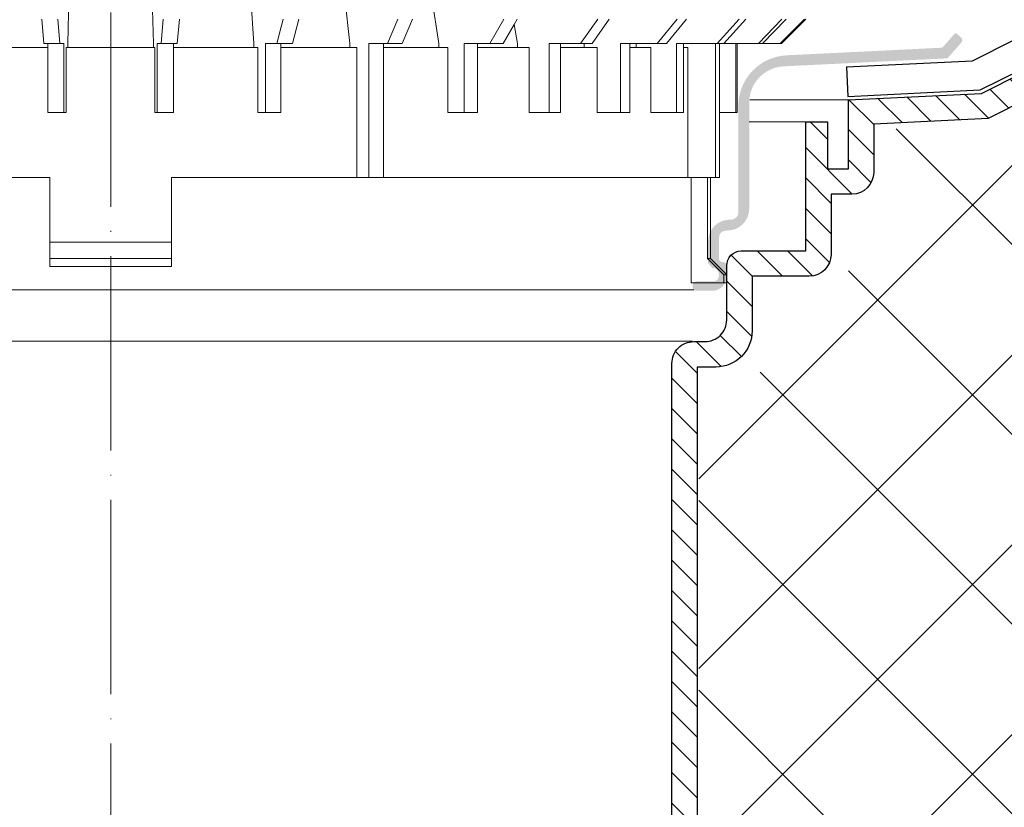
# Model space of a CAD drawing. Units: millimetres. Extents: x 0 to 2113, y 0 to 1485.
# Drawn here: x 607 to 729, y 847 to 945 of the extents above; entities that cross this region are included whole.
import ezdxf

# ---------------------------------------------------------------- set-up
doc = ezdxf.new("R2010")
doc.units = ezdxf.units.MM
doc.linetypes.add('ACAD_ISO04W100', pattern=[30, 24, -3, 0, -3])
for name, color, linetype, lineweight in [('вспомогательный', 140, 'Continuous', 20), ('Оси', 10, 'ACAD_ISO04W100', 13), ('Основной', 7, 'Continuous', 30), ('штриховка', 251, 'Continuous', 0)]:
    doc.layers.add(name, color=color, linetype=linetype, lineweight=lineweight)

# ---------------------------------------------------------------- blocks, each defined once
blk = doc.blocks.new('надставной элементHL350.0')
at = {"layer": 'штриховка'}
h = blk.add_hatch(color=256, dxfattribs=at)
edge = h.paths.add_edge_path()
edge.add_line((2366.225867507473, 7033.683002236576), (2367.949956878622, 7035.631071047772))
edge.add_arc((2367.614695555377, 7035.927785661064), 0.4477049436928217, 318.4903719470124, 408.4903719469898)
edge.add_line((2367.911410168665, 7036.26304698431), (2367.41701248559, 7036.700601235787))
edge.add_arc((2367.25244789637, 7036.514657775395), 0.2483072179599724, 408.4903719470166, 517.1928641976704)
edge.add_line((2367.023554607544, 7036.610909200444), (2365.595118672088, 7034.996902675479))
edge.add_line((2365.595118672087, 7034.996902675477), (2346.357066599443, 7034.056990773815))
edge.add_arc((2346.662930530722, 7027.796588892907), 6.267869211702124, 452.7970709896081, 540.0000000000039)
edge.add_line((2340.39506131902, 7027.796588892907), (2340.39506131902, 7014.656979397253))
edge.add_arc((2339.499651431636, 7014.656979397252), 0.8954098873860792, 270, 360, ccw=False)
edge.add_line((2339.499651431636, 7013.761569509861), (2339.342244034292, 7013.761569509861))
edge.add_arc((2339.342244034284, 7011.075339847706), 2.686229662158238, 450, 539.9999999999909)
edge.add_line((2336.65601437214, 7011.075339847706), (2336.65601437214, 7008.400429483273))
edge.add_line((2336.65601437214, 7008.400429483278), (2337.175945908705, 7007.788338436508))
edge.add_arc((2337.201485361179, 7006.978359628025), 0.8103813508537707, 420.693550675699, 451.8059956281332, ccw=False)
edge.add_arc((2337.10314794883, 7006.925357196676), 0.9067091427249921, 317.70881678946773, 416.91148531966735, ccw=False)
edge.add_arc((2337.297609035813, 7006.829154943593), 0.7006721517950002, 260.0006074080151, 312.8220130057274, ccw=False)
edge.add_line((2337.175945908697, 7006.139126286362), (2335.205835734953, 7006.139126286362))
edge.add_arc((2335.205835734946, 7005.691421342668), 0.4477049436930396, 450, 540)
edge.add_line((2334.758130791261, 7005.691421342668), (2334.758130791261, 7005.422798376452))
edge.add_arc((2335.205835734946, 7005.42279837645), 0.4477049436930396, 540, 630)
edge.add_line((2335.205835734946, 7004.975093432757), (2337.17594590869, 7004.975093432757))
edge.add_arc((2337.175945908697, 7006.765913207375), 1.790819774610981, 270, 360.0000000051567)
edge.add_line((2338.966765683298, 7006.765913207535), (2338.966765683298, 7008.070591605403))
edge.add_arc((2338.519060739606, 7008.070591605403), 0.4477049436930396, 360, 449.9999999794002)
edge.add_line((2338.519060739773, 7008.518296549093), (2338.446834146908, 7008.518296549093))
edge.add_arc((2338.446834146908, 7008.966001492787), 0.4477049436930396, 180, 270, ccw=False)
edge.add_line((2337.999129203216, 7008.966001492787), (2337.999129203216, 7011.523044791397))
edge.add_arc((2338.8945390906, 7011.5230447914), 0.8954098873860792, 450, 540, ccw=False)
edge.add_line((2338.8945390906, 7012.418454678784), (2339.051946487943, 7012.418454678784))
edge.add_arc((2339.051946487944, 7015.104684340942), 2.686229662158238, 270, 360)
edge.add_line((2341.738176150096, 7015.104684340942), (2341.738176150096, 7028.222954370575))
edge.add_arc((2346.215225587031, 7028.222954370573), 4.477049436930184, 452.7970709896096, 539.9999999999945, ccw=False)
edge.add_line((2345.996751350402, 7032.694669999801), (2366.225867507481, 7033.683002236574))
h = blk.add_hatch(dxfattribs=at)
h.set_pattern_fill('LINE,_O', color=256, scale=0.834740917502, angle=135)
h.set_pattern_definition([(135, (-35676.85233492957, -2764.540683160787), (-1.874046808476054, -1.874046808476054), [])])
edge = h.paths.add_edge_path()
edge.add_line((2405.205881319858, 7033.716316096015), (2405.205881319858, 7030.576734323087))
edge.add_line((2405.205881319858, 7030.576734323087), (2376.420245597311, 7028.847886642852))
edge.add_line((2376.420245597311, 7028.847886642852), (2371.247963666092, 7026.262940781438))
edge.add_line((2371.247963666092, 7026.262940781438), (2357.11961042418, 7025.57367058743))
edge.add_line((2357.11961042418, 7025.57367058743), (2357.119610424179, 7019.601066511984))
edge.add_arc((2354.43338076201, 7019.60106651199), 2.686229662169353, 270.0000000000776, 359.9999999998642, ccw=False)
edge.add_line((2354.433380762013, 7016.914836849821), (2351.84928477641, 7016.914836849821))
edge.add_line((2351.84928477641, 7016.914836849821), (2351.849284776408, 7009.470509408665))
edge.add_arc((2349.163055114244, 7009.470509408672), 2.686229662163896, 269.99999999999034, 359.99999999984476, ccw=False)
edge.add_line((2349.163055114243, 7006.784279746509), (2342.098389312147, 7006.784279746509))
edge.add_line((2342.098389312147, 7006.784279746509), (2342.098389312148, 7000.042539980221))
edge.add_arc((2337.62133987521, 7000.042539980227), 4.477049436938159, 270.0000000000233, 359.99999999991854, ccw=False)
edge.add_line((2337.621339875212, 6995.565490543289), (2335.318726201891, 6995.565490543293))
edge.add_line((2335.318726201891, 6995.565490543293), (2335.318726201891, 6896.162705947975))
edge.add_line((2335.318726201891, 6896.162705947975), (2333.987721241749, 6892.898448343057))
edge.add_line((2333.987721241749, 6892.898448343057), (2332.19690146698, 6892.898448343057))
edge.add_line((2332.19690146698, 6892.898448343057), (2332.196901466985, 6996.013195486987))
edge.add_arc((2334.88313112912, 6996.013195487007), 2.686229662134792, 89.99999999988358, 180.0000000004268, ccw=False)
edge.add_line((2334.883131129125, 6998.699425149141), (2336.278225044146, 6998.699425149142))
edge.add_arc((2336.278225044152, 7001.385654811285), 2.686229662142978, 269.9999999998739, 360.0000000003104)
edge.add_line((2338.964454706296, 7001.3856548113), (2338.964454706296, 7006.765143066466))
edge.add_line((2338.964454706296, 7006.765143066466), (2338.964454706298, 7008.069821464499))
edge.add_arc((2340.813773053951, 7008.069821464484), 1.849318347653025, 91.81271145177908, 179.999999999521, ccw=False)
edge.add_line((2340.755274481116, 7009.918214352358), (2348.715350170559, 7009.918214352358))
edge.add_line((2348.715350170559, 7009.918214352358), (2348.715350170559, 7025.856956958734))
edge.add_line((2348.715350170559, 7025.856956958734), (2351.418079727737, 7025.856956958734))
edge.add_line((2351.418079727737, 7025.856956958734), (2351.418079727737, 7020.048771455673))
edge.add_line((2351.418079727737, 7020.048771455673), (2353.985675818329, 7020.048771455673))
edge.add_line((2353.985675818329, 7020.048771455673), (2353.985675818329, 7028.558439422457))
edge.add_line((2353.985675818329, 7028.558439422457), (2370.433893827591, 7029.36088725373))
edge.add_line((2370.433893827591, 7029.36088725373), (2375.592563199805, 7031.937758317072))
edge.add_line((2375.592563199805, 7031.937758317072), (2405.205881319858, 7033.709658879317))
at = {"layer": 'вспомогательный'}
for p, q in [((2353.985675818329, 7028.558439422457), (2341.835430471843, 7028.558439422457)), ((2348.715350170559, 7025.856956958734), (2341.739218475092, 7025.856956958734)), ((2190.831085296619, 7005.105453033892), (2262.850229572598, 7005.105453033892)), ((2334.886949556286, 7005.105453033892), (2262.867805280308, 7005.105453033892)), ((2190.970027410928, 6998.747314135999), (2262.859017426453, 6998.747314135999)), ((2334.748007441978, 6998.747314135999), (2262.859017426453, 6998.747314135999))]:
    blk.add_line(p, q, dxfattribs=at)
at = {"layer": 'Основной'}
for points in [[(2376.420245597311, 7028.847886642852), (2371.247963666092, 7026.262940781438), (2357.11961042418, 7025.57367058743), (2357.11961042418, 7019.601066511979, -0.4142135623718926), (2354.433380762013, 7016.914836849821), (2351.84928477641, 7016.914836849821), (2351.84928477641, 7009.470509408668, -0.4142135623721701), (2349.163055114243, 7006.784279746509), (2342.098389312147, 7006.784279746509), (2342.098389312147, 7000.042539980226, -0.4142135623725955), (2337.621339875212, 6995.565490543289), (2335.318726201891, 6995.565490543293), (2335.318726201891, 6896.162705947975)], [(2332.19690146698, 6892.898448343057), (2332.19690146698, 6996.013195486987, -0.4142135623758699), (2334.883131129125, 6998.699425149141), (2336.278225044151, 6998.699425149149, 0.4142135623754074), (2338.964454706296, 7001.3856548113), (2338.964454706296, 7006.765143066466), (2338.964454706296, 7008.069821464502, -0.4049771379697957), (2340.755274481116, 7009.918214352358), (2348.715350170559, 7009.918214352358), (2348.715350170559, 7025.856956958734), (2351.418079727737, 7025.856956958734), (2351.418079727737, 7020.048771455673), (2353.985675818329, 7020.048771455673), (2353.985675818329, 7028.558439422457), (2370.433893827591, 7029.36088725373), (2375.592563199805, 7031.937758317072)]]:
    blk.add_lwpolyline(points, format="xyb", dxfattribs=at)
blk = doc.blocks.new('дренаж.кольцоHL160')
at = {"layer": 'вспомогательный', "linetype": 'Continuous'}
for p, q in [((2200.808190127445, 6904.329587368731), (2200.546281254647, 6892.81016270721)), ((2210.860294151609, 6904.329589177494), (2211.122207169993, 6892.81016461023)), ((2222.755389022333, 6904.329593458271), (2223.533161817761, 6892.810169076656)), ((2234.136344176558, 6904.329597554024), (2235.406344642155, 6892.810173349546)), ((2244.657355050948, 6904.329601340301), (2246.380994991195, 6892.810177299078)), ((2197.328285105145, 6895.815230010212), (2197.590193977943, 6892.81016270721)), ((2199.324039848244, 6895.815230010212), (2199.585948721043, 6892.81016270721)), ((2212.344447494941, 6895.815232353089), (2212.082539703597, 6892.81016495583)), ((2214.34020223804, 6895.81523307132), (2214.078294446696, 6892.810165674058)), ((2227.162747768856, 6895.815237685867), (2226.384980200484, 6892.810170102959)), ((2229.097862513999, 6895.815238382267), (2228.320094945612, 6892.810170799366)), ((2241.332993054079, 6895.815242785418), (2240.062997815523, 6892.81017502537)), ((2243.148670318938, 6895.815243438839), (2241.878675080381, 6892.810175678795)), ((2254.424627618118, 6895.815247496805), (2252.700992904911, 6892.810179573506)), ((2255.690117539857, 6895.160441304393), (2254.342064254576, 6892.810180164088)), ((2256.065698967767, 6895.815248087391), (2255.690117539857, 6895.160441304393)), ((2255.690117539857, 6895.160441304393), (2256.123653667438, 6892.810180805245)), ((2266.039868769418, 6895.815251676875), (2263.914966382993, 6892.810183609163)), ((2267.456471081333, 6895.815252186676), (2265.331568694907, 6892.810184118964)), ((2275.825793283195, 6895.81525519861), (2273.364187340153, 6892.810187009727)), ((2276.974883812959, 6895.815255612142), (2274.513277869932, 6892.810187423256)), ((2283.485060795001, 6895.815257955008), (2280.761545979184, 6892.810189671873)), ((2284.331725008337, 6895.815258259703), (2281.608210192519, 6892.810189976564)), ((2288.784948337291, 6895.815259862316), (2285.882277301039, 6892.810191514705)), ((2289.303460770519, 6895.815260048919), (2286.400789734252, 6892.810191701308)), ((2291.564421508963, 6895.815260862586), (2288.570790475746, 6892.810192482244)), ((2291.739027424157, 6895.815260925425), (2288.745396390955, 6892.810192545083)), ((2197.590193977943, 6892.81016270721), (2198.070360244746, 6892.81016270721)), ((2198.070360244746, 6892.309318156709), (2198.070360244746, 6892.81016270721)), ((2198.070360244746, 6892.81016270721), (2199.585948721043, 6892.81016270721)), ((2200.066114987845, 6892.81016270721), (2199.585948721043, 6892.81016270721)), ((2200.066114987845, 6884.295805348691), (2200.066114987845, 6892.81016270721)), ((2200.546281254647, 6892.309318156709), (2200.546281254647, 6892.81016270721)), ((2211.122207350233, 6892.309320059725), (2211.122207169993, 6892.81016461023)), ((2211.602376500918, 6884.295807424514), (2211.602373436795, 6892.81016478303)), ((2211.602373436795, 6892.81016478303), (2212.082539703597, 6892.81016495583)), ((2213.598128179894, 6892.810165501258), (2212.082539703597, 6892.81016495583)), ((2213.598128360134, 6892.309320950761), (2213.598128179894, 6892.810165501258)), ((2214.078294446696, 6892.810165674058), (2213.598128179894, 6892.810165501258)), ((2223.533161998001, 6892.309324526155), (2223.533161817761, 6892.810169076656)), ((2224.959071009115, 6892.810169589808), (2226.384980200484, 6892.810170102959)), ((2224.959074073238, 6884.295812231292), (2224.959071009115, 6892.810169589808)), ((2226.894185754258, 6892.810170286211), (2226.384980200484, 6892.810170102959)), ((2226.894185754258, 6892.810170286211), (2228.320094945612, 6892.810170799366)), ((2226.894185934498, 6892.30932573571), (2226.894185754258, 6892.810170286211)), ((2235.406344822395, 6892.309328799049), (2235.406344642155, 6892.810173349546)), ((2237.734671228839, 6892.81017418746), (2239.550348493697, 6892.810174840881)), ((2237.734677176846, 6876.28230402093), (2237.734671228839, 6892.81017418746)), ((2239.550348673937, 6892.309330290384), (2239.550348493697, 6892.810174840881)), ((2239.550348493697, 6892.810174840881), (2240.062997815523, 6892.81017502537)), ((2241.878675080381, 6892.810175678795), (2240.062997815523, 6892.81017502537)), ((2246.380995171435, 6892.30933274858), (2246.380994991195, 6892.810177299078)), ((2249.540993948053, 6892.810178436292), (2251.182065297702, 6892.810179026877)), ((2249.540997012176, 6884.295821077772), (2249.540993948053, 6892.810178436292)), ((2251.182065297702, 6892.810179026877), (2252.700992904911, 6892.810179573506)), ((2251.182068361826, 6884.295821668362), (2251.182065297702, 6892.810179026877)), ((2254.342064254576, 6892.810180164088), (2252.700992904911, 6892.810179573506)), ((2256.123653847678, 6892.309336254744), (2256.123653667438, 6892.810180805245)), ((2260.019310025215, 6892.810182207202), (2261.43591233713, 6892.810182717007)), ((2260.019313089339, 6884.295824848687), (2260.019310025215, 6892.810182207202)), ((2261.43591233713, 6892.810182717007), (2263.914966382993, 6892.810183609163)), ((2261.435915401254, 6884.295825358491), (2261.43591233713, 6892.810182717007)), ((2264.33829491706, 6892.81018376151), (2263.914966382993, 6892.810183609163)), ((2264.3382950973, 6892.30933921101), (2264.33829491706, 6892.81018376151)), ((2265.331568694907, 6892.810184118964), (2264.33829491706, 6892.81018376151)), ((2268.851241128599, 6892.810185385617), (2270.000331658378, 6892.810185799146)), ((2268.851244192722, 6884.295828027098), (2268.851241128599, 6892.810185385617)), ((2270.000331838618, 6892.309341248652), (2270.000331658378, 6892.810185799146)), ((2270.000331658378, 6892.810185799146), (2270.775321022472, 6892.810186078052)), ((2270.775321022472, 6892.810186078052), (2273.364187340153, 6892.810187009727)), ((2270.775321202711, 6892.309341527547), (2270.775321022472, 6892.810186078052)), ((2274.513277869932, 6892.810187423256), (2273.364187340153, 6892.810187009727)), ((2275.768436564951, 6884.295830516447), (2275.768433500828, 6892.810187874962)), ((2275.768433500828, 6892.810187874962), (2276.615097714163, 6892.810188179657)), ((2276.615097714163, 6892.810188179657), (2280.560711751915, 6892.810189599597)), ((2276.615097894403, 6892.309343629157), (2276.615097714163, 6892.810188179657)), ((2280.560717699922, 6876.282319433059), (2280.560711751915, 6892.810189599597)), ((2280.560711751915, 6892.810189599597), (2280.761545979184, 6892.810189671873)), ((2280.761545979184, 6892.810189671873), (2281.079224185128, 6892.810189786196)), ((2281.079227249251, 6884.295832427677), (2281.079224185128, 6892.810189786196)), ((2281.079224185128, 6892.810189786196), (2281.608210192519, 6892.810189976564)), ((2281.608210192519, 6892.810189976564), (2283.082464932203, 6892.810190507116)), ((2283.082467996327, 6884.295833148601), (2283.082464932203, 6892.810190507116)), ((2283.082464932203, 6892.810190507116), (2283.257070847397, 6892.810190569951)), ((2283.257070847397, 6892.810190569951), (2288.745396390955, 6892.810192545083)), ((2283.257073911521, 6884.295833211436), (2283.257070847397, 6892.810190569951)), ((2286.400789734252, 6892.810191701308), (2285.882277301039, 6892.810191514705)), ((2188.135326606879, 6892.309318156709), (2198.070360244746, 6892.309318156709)), ((2198.070360244746, 6884.295805348691), (2198.070360244746, 6892.309318156709)), ((2200.372265251233, 6892.309318156709), (2200.546281254647, 6892.309318156709)), ((2200.372265251233, 6884.295805348691), (2200.372265251233, 6892.309318156709)), ((2200.546281254647, 6892.309318156709), (2205.834244302448, 6892.309318156709)), ((2211.122207350233, 6892.309320059725), (2205.834244302432, 6892.309318156713)), ((2211.296223353646, 6892.309320122353), (2211.122207350233, 6892.309320059725)), ((2211.296226237529, 6884.295807314342), (2211.296223353646, 6892.309320122353)), ((2223.533161998001, 6892.309324526155), (2213.598128360134, 6892.309320950761)), ((2213.598131244018, 6884.295808142739), (2213.598128360134, 6892.309320950761)), ((2224.049922620041, 6892.309324712125), (2223.533161998001, 6892.309324526155)), ((2224.049925503925, 6884.295811904107), (2224.049922620041, 6892.309324712125)), ((2235.406344822395, 6892.309328799049), (2226.894185934498, 6892.30932573571)), ((2226.894188818381, 6884.295812927696), (2226.894185934498, 6892.30932573571)), ((2236.250148553059, 6892.309329102711), (2235.406344822395, 6892.309328799049)), ((2236.250154320826, 6876.282303486678), (2236.250148553059, 6892.309329102711)), ((2246.380995171435, 6892.30933274858), (2239.550348673937, 6892.309330290384)), ((2239.550354441704, 6876.282304674351), (2239.550348673937, 6892.309330290384)), ((2247.526203461354, 6892.309333160712), (2246.380995171435, 6892.30933274858)), ((2247.526206345237, 6884.295820352694), (2247.526203461354, 6892.309333160712)), ((2256.123653847678, 6892.309336254744), (2251.182065477942, 6892.309334476373)), ((2257.535470122464, 6892.309336762824), (2256.123653847678, 6892.309336254744)), ((2257.535473006348, 6884.295823954806), (2257.535470122464, 6892.309336762824)), ((2264.3382950973, 6892.30933921101), (2261.43591251737, 6892.309338166502)), ((2265.973822033845, 6892.309339799594), (2264.3382950973, 6892.30933921101)), ((2265.973824917728, 6884.295826991583), (2265.973822033845, 6892.309339799594)), ((2270.775321202711, 6892.309341527547), (2270.000331838618, 6892.309341248652)), ((2270.000334722502, 6884.29582844063), (2270.000331838618, 6892.309341248652)), ((2272.584864142685, 6892.309342178763), (2270.775321202711, 6892.309341527547)), ((2272.584867026569, 6884.295829370749), (2272.584864142685, 6892.309342178763)), ((2276.615100778286, 6884.295830821138), (2276.615097894403, 6892.309343629157)), ((2277.16772327985, 6892.30934382803), (2276.615097894403, 6892.309343629157)), ((2277.167729047617, 6876.282318211997), (2277.16772327985, 6892.30934382803)), ((2198.070360244746, 6884.295805348691), (2200.066114987845, 6884.295805348691)), ((2200.372265251233, 6884.295805348691), (2200.066114987845, 6884.295805348691)), ((2211.296226237529, 6884.295807314342), (2211.602376500918, 6884.295807424514)), ((2213.598131244018, 6884.295808142739), (2211.602376500918, 6884.295807424514)), ((2224.049925503925, 6884.295811904107), (2224.959074073238, 6884.295812231292)), ((2226.894188818381, 6884.295812927696), (2224.959074073238, 6884.295812231292)), ((2247.526206345237, 6884.295820352694), (2251.182068361826, 6884.295821668362)), ((2257.535473006348, 6884.295823954806), (2261.435915401253, 6884.295825358486)), ((2265.973824917728, 6884.295826991583), (2270.000334722502, 6884.29582844063)), ((2272.584867026569, 6884.295829370749), (2275.768436564951, 6884.295830516447)), ((2276.615100778286, 6884.295830821138), (2275.768436564951, 6884.295830516447)), ((2281.079227249251, 6884.295832427677), (2283.082467996327, 6884.295833148601)), ((2281.079230133135, 6876.282319619662), (2281.079227249251, 6884.295832427677)), ((2283.257073911521, 6884.295833211436), (2283.082467996327, 6884.295833148601)), ((2175.41834005182, 6876.282292540676), (2198.32154857278, 6876.282292540676)), ((2198.32154857278, 6876.282292540676), (2198.32154857278, 6868.268779732658)), ((2236.250154320826, 6876.282303486678), (2213.346945799867, 6876.282295244331)), ((2213.346945799867, 6876.282295244331), (2213.346949404725, 6868.268782436313)), ((2236.250154320826, 6876.282303486678), (2237.734677176846, 6876.28230402093)), ((2239.550354441704, 6876.282304674351), (2237.734677176846, 6876.28230402093)), ((2277.167729047617, 6876.282318211997), (2239.550354441704, 6876.282304674351)), ((2277.167729047617, 6876.282318211997), (2277.563540783472, 6876.282318354446)), ((2277.563540783472, 6876.282318354446), (2279.577578751297, 6876.282319079255)), ((2277.563545469785, 6863.260360041419), (2277.563540783472, 6876.282318354446)), ((2279.577578751297, 6876.282319079255), (2279.577582356155, 6866.265428069237)), ((2279.577578751297, 6876.282319079255), (2280.560717699922, 6876.282319433059)), ((2279.959274621351, 6866.265428206592), (2279.959271016492, 6876.282319216614)), ((2281.079230133135, 6876.282319619662), (2280.560717699922, 6876.282319433059)), ((2198.32154857278, 6868.268779732658), (2205.834248988753, 6868.268779732654)), ((2198.32154857278, 6866.265401530654), (2198.32154857278, 6868.268779732658)), ((2213.346949404725, 6868.268782436313), (2205.834248988753, 6868.268779732658)), ((2213.3469501257, 6866.265404234309), (2213.346949404725, 6868.268782436313)), ((2198.32154857278, 6866.265401530654), (2205.83424934924, 6866.265401530654)), ((2198.32154857278, 6866.265401530654), (2198.32154857278, 6865.263712429653)), ((2213.3469501257, 6866.265404234309), (2205.83424934924, 6866.265401530658)), ((2213.3469501257, 6866.265404234309), (2213.34695048618, 6865.263715133307)), ((2279.959274621351, 6866.265428206592), (2279.577582356155, 6866.265428069237)), ((2279.577582356155, 6866.265428069237), (2281.597594011015, 6864.262050954061)), ((2279.959274621351, 6866.265428206592), (2281.96434264533, 6864.262051086047)), ((2198.32154857278, 6865.263712429653), (2205.83424952948, 6865.263712429649)), ((2213.34695048618, 6865.263715133307), (2205.83424952948, 6865.263712429653)), ((2281.96434264533, 6864.262051086047), (2281.597594011015, 6864.262050954061)), ((2281.597594011015, 6864.262050954061), (2281.597594371495, 6863.260361853059)), ((2281.96434264533, 6864.262051086047), (2281.96434300581, 6863.260361985045)), ((2277.563545469785, 6863.260360041419), (2281.597594371495, 6863.260361853059)), ((2281.96434300581, 6863.260361985045), (2281.597594371495, 6863.260361853059))]:
    blk.add_line(p, q, dxfattribs=at)

msp = doc.modelspace()

# ---------------------------------------------------------------- hatches: boundary and pattern name
at = {"layer": 'штриховка'}
h = msp.add_hatch(dxfattribs=at)
h.set_pattern_fill('ANSI37', color=256, scale=5.217130734387499, style=0)
h.set_pattern_definition([(45, (-4721.457808278767, 2315.549513852493), (-11.71279255297534, 11.71279255297534), []), (135, (-4721.457808278767, 2315.549513852493), (-11.71279255297534, -11.71279255297534), [])])
h.paths.add_polyline_path([(963.9715350924125, 939.7680075807293), (769.3792506522805, 939.7679375513144), (737.1769516251225, 937.8338755314617), (731.3907551815064, 934.9421116621197), (715.5854604126725, 934.1710239806234), (715.5854628172019, 927.4895114227947), (715.5854642159611, 923.6027408063856), (709.6895855590556, 924.484441997989), (709.6895896926653, 912.9982942882016), (698.7813275676672, 913.1514510454872), (698.7813323199152, 899.9462839396801), (691.1969679381073, 900.6010632581892), (691.1970033548532, 802.1877669502828), (713.1819042298666, 792.1839357832905), (736.3265177629582, 797.6255562893639), (760.6287096652086, 799.0583494669445), (771.3058584759128, 803.3002489508253), (874.3674546041584, 803.300286040394), (880.4179487332622, 803.3183875668874), (963.9715841913712, 803.3184177096227), (963.9715773149146, 822.4434087551163), (956.236892695164, 826.4745633155726), (971.4492998290443, 826.4745687901777), (963.9715745603899, 830.0974596576925)])

# ---------------------------------------------------------------- linework, layer by layer
at = {"layer": 'Оси'}
msp.add_line((618.5387844015163, 470.0298099025443), (618.5386740973788, 1189.204532919895), dxfattribs=at)
at = {"layer": 'Основной'}
for points in [[(709.4407076676362, 938.7912504432679), (725.0342426044153, 939.5520070679704), (730.1719975034066, 942.1184331931472), (761.1674149907485, 943.9730422901739), (963.9539347928367, 943.9731152685126)], [(709.6186645130147, 935.1435973100852), (725.9792224607991, 935.9417744324019), (731.1357459265928, 938.5175758861224), (761.2765763852076, 940.3210508153898), (761.2765763852076, 940.3210508153898), (963.9539361071038, 940.3211237544419)], [(709.4407076676362, 938.7912504432679), (709.6186645130147, 935.1435973100852)]]:
    msp.add_lwpolyline(points, dxfattribs=at)

# ---------------------------------------------------------------- block references
for name, p in [('дренаж.кольцоHL160', (-1587.313045015777, -5951.128338415481)), ('надставной элементHL350.0', (-1644.311505015761, -6093.832123172237))]:
    msp.add_blockref(name, p, dxfattribs=at)

doc.saveas('drawing.dxf')
